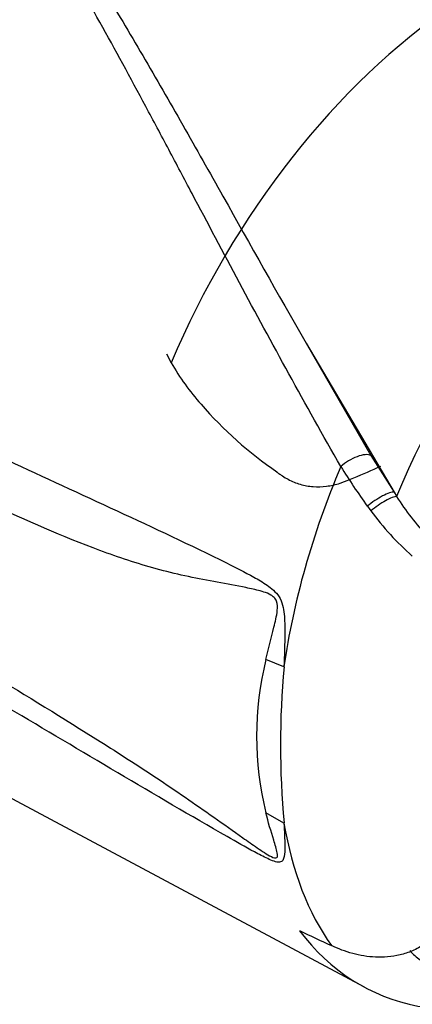
# Model space of a CAD drawing. Units: millimetres. Extents: x 0 to 594, y 0 to 420.
# Drawn here: x 419 to 425, y 350 to 363 of the extents above; entities that cross this region are included whole.
import ezdxf

# ---------------------------------------------------------------- set-up
doc = ezdxf.new("R2010")
doc.units = ezdxf.units.MM
for name, color, linetype in [('GB-IW7-GCASE', 7, 'Continuous'), ('II0-20SHORT-STD', 7, 'Continuous'), ('PART4', 7, 'Continuous'), ('TSH-1', 7, 'Continuous')]:
    doc.layers.add(name, color=color, linetype=linetype)

# ---------------------------------------------------------------- blocks, each defined once
blk = doc.blocks.new('SE6')
at = {"layer": 'GB-IW7-GCASE', "color": 7, "linetype": 'Continuous'}
for centre, major_axis, end_param in [((418.256, 335.251), (8.5, -14.723), 3.166288), ((417.914, 335.054), (8.25, -14.29), 3.250265)]:
    blk.add_ellipse(centre, major_axis=major_axis, ratio=0.57735, start_param=1.773245, end_param=end_param, dxfattribs=at)
at = {"layer": 'II0-20SHORT-STD', "color": 7, "linetype": 'Continuous'}
blk.add_line((421.372, 358.747), (421.436, 358.631), dxfattribs=at)
for centre, radius, start, end in [((424.004, 360.061), 2.939, 209.1148, 222.1466), ((425.727, 361.453), 5.152, 220.7604, 235.5706)]:
    blk.add_arc(centre, radius, start, end, dxfattribs=at)
for centre, major_axis, start_param, end_param in [((417.485, 362.6), (3.805, 6.591), -0.023999, 2.151846), ((425.506, 357.968), (-3.419, -5.922), 3.095583, 4.927749)]:
    blk.add_ellipse(centre, major_axis=major_axis, ratio=0.57735, start_param=start_param, end_param=end_param, dxfattribs=at)
blk.add_open_spline([(422.814, 357.203), (422.816, 357.202), (422.817, 357.201), (422.82, 357.199), (422.824, 357.195), (422.835, 357.187), (422.844, 357.181), (422.862, 357.168), (422.874, 357.16), (422.91, 357.136), (422.935, 357.121), (423.011, 357.081), (423.063, 357.059), (423.145, 357.035), (423.173, 357.029), (423.23, 357.018), (423.258, 357.015), (423.345, 357.008), (423.403, 357.01), (423.52, 357.025), (423.579, 357.038), (423.654, 357.063), (423.669, 357.069), (423.699, 357.08), (423.714, 357.086), (423.759, 357.104), (423.788, 357.116), (423.937, 357.177), (424.054, 357.228), (424.17, 357.28)], degree=3, knots=[0, 0, 0, 0, 0.003906, 0.003906, 0.007812, 0.015625, 0.03125, 0.03125, 0.0625, 0.0625, 0.125, 0.125, 0.25, 0.25, 0.3125, 0.3125, 0.375, 0.375, 0.5, 0.5, 0.625, 0.625, 0.65625, 0.65625, 0.6875, 0.6875, 0.75, 0.75, 1, 1, 1, 1], dxfattribs=at)
at = {"layer": 'PART4', "color": 7, "linetype": 'Continuous'}
for p, q in [((423.194, 358.885), (424.04, 357.42)), ((423.194, 358.885), (424.343, 356.939)), ((424.04, 357.42), (424.343, 356.939)), ((424.343, 356.939), (424.375, 356.886)), ((413.733, 355.948), (423.951, 350.478)), ((422.906, 354.658), (422.669, 354.754)), ((422.906, 352.619), (422.669, 352.753))]:
    blk.add_line(p, q, dxfattribs=at)
for centre, radius, start, end in [((430.144, 361.249), 7.616, 211.4541, 216.1359), ((426.93, 358.459), 3.001, 211.6282, 224.3539), ((427.034, 358.99), 3.772, 216.2891, 217.4467), ((427.069, 358.924), 3.761, 216.3251, 228.5508), ((426.759, 353.753), 4.21, 166.2503, 193.7497), ((434.09, 353.639), 11.23, 174.7924, 185.2076)]:
    blk.add_arc(centre, radius, start, end, dxfattribs=at)
for centre, major_axis, ratio, start_param, end_param in [((417.48, 362.602), (3.819, 6.615), 0.57735, -0.018518, 2.151083), ((428.458, 356.264), (-3.415, -5.915), 0.57735, 3.105378, 4.934322), ((423.815, 357.248), (-0.251, -0.149), 0.41405, 3.41432, 5.179042), ((427.956, 356.554), (-3.625, -6.279), 0.57735, 4.925131, 5.324736), ((424.119, 356.767), (-0.242, -0.164), 0.232062, 3.40624, 5.098458), ((424.158, 356.711), (-0.239, -0.167), 0.206696, 3.445013, 5.083539), ((427.956, 356.554), (-3.625, -6.279), 0.57735, 5.670838, 6.025045), ((427.516, 356.808), (3.633, 6.293), 0.57735, 2.896262, 3.775475), ((413.33, 364.936), (35.593, -20.166), 0.187586, -1.188189, -1.176084), ((425.631, 352.419), (0.924, 1.6), 0.57735, 2.94711, 3.116897)]:
    blk.add_ellipse(centre, major_axis=major_axis, ratio=ratio, start_param=start_param, end_param=end_param, dxfattribs=at)
for points, knots in [([(421.896, 367.753), (421.945, 367.726), (421.995, 367.7), (422.097, 367.648), (422.149, 367.622), (422.305, 367.545), (422.41, 367.495), (422.623, 367.394), (422.73, 367.344), (422.944, 367.244), (423.052, 367.194), (423.376, 367.044), (423.594, 366.943), (424.03, 366.742), (424.249, 366.64), (424.906, 366.333), (425.345, 366.124), (426.22, 365.693), (426.657, 365.47), (427.524, 365.011), (427.954, 364.774), (428.806, 364.282), (429.228, 364.027), (430.06, 363.5), (430.471, 363.229), (431.281, 362.666), (431.68, 362.376), (432.072, 362.077)], [0, 0, 0, 0, 0.015625, 0.015625, 0.03125, 0.03125, 0.0625, 0.0625, 0.09375, 0.09375, 0.125, 0.125, 0.1875, 0.1875, 0.25, 0.25, 0.375, 0.375, 0.5, 0.5, 0.625, 0.625, 0.75, 0.75, 0.875, 0.875, 1, 1, 1, 1]), ([(423.647, 357.274), (423.183, 358.087), (422.746, 358.889), (422.116, 360.067), (421.91, 360.456), (421.605, 361.033), (421.504, 361.224), (421.303, 361.603), (421.203, 361.791), (420.903, 362.352), (420.705, 362.718), (420.304, 363.436), (420.101, 363.787), (419.686, 364.471), (419.473, 364.804), (419.194, 365.209), (419.138, 365.289), (419.024, 365.449), (418.966, 365.528), (418.791, 365.764), (418.671, 365.918), (418.544, 366.068)], [0, 0, 0, 0, 0.25, 0.25, 0.375, 0.375, 0.4375, 0.4375, 0.5, 0.5, 0.625, 0.625, 0.75, 0.75, 0.875, 0.875, 0.90625, 0.90625, 0.9375, 0.9375, 1, 1, 1, 1]), ([(418.729, 365.924), (418.762, 365.897), (418.794, 365.868), (418.855, 365.809), (418.884, 365.78), (418.972, 365.689), (419.028, 365.627), (419.137, 365.501), (419.191, 365.437), (419.296, 365.308), (419.348, 365.244), (419.502, 365.048), (419.602, 364.915), (419.797, 364.645), (419.892, 364.508), (420.081, 364.232), (420.173, 364.091), (420.356, 363.808), (420.446, 363.665), (420.715, 363.233), (420.89, 362.939), (421.239, 362.343), (421.412, 362.041), (421.76, 361.428), (421.934, 361.118), (422.462, 360.177), (422.821, 359.536), (423.194, 358.885)], [0, 0, 0, 0, 0.015625, 0.015625, 0.03125, 0.03125, 0.0625, 0.0625, 0.09375, 0.09375, 0.125, 0.125, 0.1875, 0.1875, 0.25, 0.25, 0.3125, 0.3125, 0.375, 0.375, 0.5, 0.5, 0.625, 0.625, 0.75, 0.75, 1, 1, 1, 1]), ([(412.193, 360.82), (414.083, 359.881), (415.976, 358.944), (418.349, 357.806), (418.825, 357.581), (419.776, 357.135), (420.253, 356.916), (421.206, 356.474), (421.683, 356.251), (422.276, 355.956), (422.394, 355.896), (422.57, 355.798), (422.628, 355.764), (422.742, 355.685), (422.799, 355.64), (422.862, 355.542), (422.877, 355.504), (422.898, 355.426), (422.904, 355.386), (422.916, 355.267), (422.917, 355.188), (422.916, 354.956), (422.911, 354.805), (422.906, 354.658)], [0, 0, 0, 0, 0.5, 0.5, 0.625, 0.625, 0.75, 0.75, 0.875, 0.875, 0.90625, 0.90625, 0.921875, 0.921875, 0.9375, 0.9375, 0.945312, 0.945312, 0.953125, 0.953125, 0.96875, 0.96875, 1, 1, 1, 1]), ([(422.669, 354.754), (422.701, 354.893), (422.738, 355.032), (422.792, 355.246), (422.811, 355.318), (422.823, 355.436), (422.824, 355.478), (422.802, 355.535), (422.79, 355.552), (422.764, 355.578), (422.749, 355.588), (422.705, 355.614), (422.674, 355.626), (422.612, 355.646), (422.581, 355.654), (422.488, 355.677), (422.426, 355.69), (422.239, 355.726), (422.114, 355.748), (421.739, 355.818), (421.488, 355.871), (420.992, 356.007), (420.748, 356.088), (420.021, 356.358), (419.545, 356.573), (418.593, 357.001), (418.117, 357.219), (415.744, 358.329), (413.857, 359.267), (411.974, 360.217)], [0, 0, 0, 0, 0.03125, 0.03125, 0.046875, 0.046875, 0.054687, 0.054687, 0.058594, 0.058594, 0.0625, 0.0625, 0.070312, 0.070312, 0.078125, 0.078125, 0.09375, 0.09375, 0.125, 0.125, 0.1875, 0.1875, 0.25, 0.25, 0.375, 0.375, 0.5, 0.5, 1, 1, 1, 1]), ([(411.974, 358.778), (413.858, 357.677), (415.746, 356.569), (418.119, 355.145), (418.595, 354.859), (419.547, 354.28), (420.023, 353.991), (420.75, 353.531), (420.995, 353.373), (421.49, 353.044), (421.741, 352.871), (422.118, 352.605), (422.244, 352.515), (422.432, 352.382), (422.494, 352.338), (422.588, 352.274), (422.619, 352.253), (422.681, 352.213), (422.712, 352.194), (422.77, 352.165), (422.8, 352.156), (422.825, 352.177), (422.823, 352.203), (422.809, 352.279), (422.79, 352.336), (422.737, 352.509), (422.7, 352.63), (422.669, 352.753)], [0, 0, 0, 0, 0.5, 0.5, 0.625, 0.625, 0.75, 0.75, 0.8125, 0.8125, 0.875, 0.875, 0.90625, 0.90625, 0.921875, 0.921875, 0.929688, 0.929688, 0.9375, 0.9375, 0.945313, 0.945313, 0.953125, 0.953125, 0.96875, 0.96875, 1, 1, 1, 1]), ([(422.906, 352.619), (422.91, 352.512), (422.916, 352.408), (422.917, 352.266), (422.916, 352.221), (422.905, 352.163), (422.9, 352.145), (422.881, 352.118), (422.866, 352.109), (422.807, 352.104), (422.75, 352.128), (422.637, 352.18), (422.578, 352.21), (422.402, 352.305), (422.284, 352.373), (421.691, 352.712), (421.214, 352.993), (420.26, 353.558), (419.782, 353.842), (418.83, 354.406), (418.354, 354.686), (415.979, 356.081), (414.085, 357.18), (412.193, 358.279)], [0, 0, 0, 0, 0.03125, 0.03125, 0.046875, 0.046875, 0.054688, 0.054688, 0.0625, 0.0625, 0.078125, 0.078125, 0.09375, 0.09375, 0.125, 0.125, 0.25, 0.25, 0.375, 0.375, 0.5, 0.5, 1, 1, 1, 1]), ([(425.852, 352.111), (425.68, 351.91), (425.504, 351.716), (425.277, 351.483), (425.231, 351.437), (425.138, 351.345), (425.091, 351.3), (425.02, 351.235), (424.996, 351.214), (424.948, 351.172), (424.923, 351.152), (424.873, 351.115), (424.847, 351.098), (424.794, 351.066), (424.768, 351.051), (424.715, 351.02), (424.688, 351.004), (424.635, 350.975), (424.608, 350.962), (424.528, 350.927), (424.474, 350.91), (424.366, 350.884), (424.311, 350.875), (424.204, 350.866), (424.152, 350.865), (424.049, 350.869), (423.999, 350.875), (423.899, 350.891), (423.85, 350.902), (423.706, 350.941), (423.614, 350.976), (423.526, 351.018)], [0, 0, 0, 0, 0.25, 0.25, 0.3125, 0.3125, 0.375, 0.375, 0.40625, 0.40625, 0.4375, 0.4375, 0.46875, 0.46875, 0.5, 0.5, 0.53125, 0.53125, 0.5625, 0.5625, 0.625, 0.625, 0.6875, 0.6875, 0.75, 0.75, 0.8125, 0.8125, 0.875, 0.875, 1, 1, 1, 1])]:
    blk.add_open_spline(points, degree=3, knots=knots, dxfattribs=at)

msp = doc.modelspace()

# ---------------------------------------------------------------- block references
at = {"layer": 'TSH-1'}
msp.add_blockref('SE6', (0, 0), dxfattribs=at)

doc.saveas('drawing.dxf')
